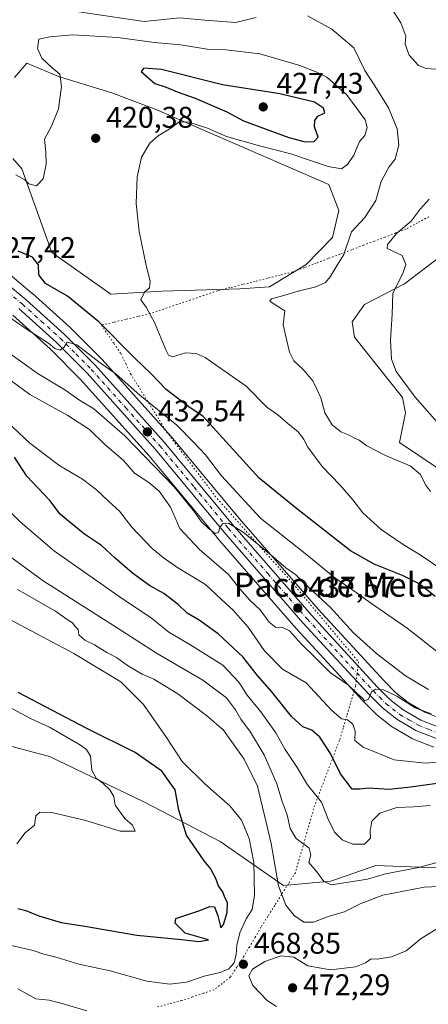
# Model space of a CAD drawing. Units: metres. Extents: x 628300 to 631765, y 4708796 to 4711173.
# Drawn here: x 630547 to 630684, y 4710247 to 4710576 of the extents above; entities that cross this region are included whole.
import ezdxf
from ezdxf.enums import TextEntityAlignment as Align

# ---------------------------------------------------------------- set-up
doc = ezdxf.new("R2010")
doc.units = ezdxf.units.M
doc.header["$MEASUREMENT"] = 0
doc.linetypes.add('DGN Style 4', pattern=[2.638475, 1.318413, -0.659207, 0.001648, -0.659207])
doc.linetypes.add('DGN Style 5', pattern=[1.153612, 0.494405, -0.659207])
for name, color, linetype, lineweight in [('Carretera de calzada única Cxs', 7, 'Continuous', 13), ('Carretera de calzada única eje', 7, 'DGN Style 4', 0), ('Cultivos herbáceos CxS', 92, 'Continuous', 0), ('Curva de nivel maestra', 30, 'Continuous', 30), ('Curva de nivel normal', 30, 'Continuous', 0), ('Matorral CxS', 135, 'Continuous', 0), ('Núcleo urbano CxS', 7, 'Continuous', 0), ('Punto de cota en terreno', 7, 'Continuous', 0), ('Rótulo de punto de cota en terreno', 7, 'Continuous', 0), ('Suelo desnudo CxS', 253, 'Continuous', 0), ('Texto cartográfico', 7, 'Continuous', 0), ('Vía pecuaria eje', 92, 'DGN Style 5', 0)]:
    doc.layers.add(name, color=color, linetype=linetype, lineweight=lineweight)
doc.styles.add('Style-Arial', font='txt')

# ---------------------------------------------------------------- blocks, each defined once
blk = doc.blocks.new('*U11')
at = {"layer": 'Matorral CxS', "color": 135, "linetype": 'Continuous', "lineweight": 0}
for points in [[(630545.1945, 4710477.2731, 429.5134), (630557.7117, 4710466.0155, 430.8989), (630567.889, 4710455.7789, 431.393), (630590.7081, 4710430.3701, 434.7054), (630613.5259, 4710402.8289, 435.6651), (630613.5673, 4710402.7805, 435.6692), (630640.0373, 4710372.3705, 438.9744), (630640.0915, 4710372.3097, 438.9799), (630662.1915, 4710348.2697, 440.7381), (630662.2765, 4710348.1811, 440.7184), (630666.7465, 4710343.7011, 440.9664), (630666.9418, 4710343.5219, 440.9363), (630667.0093, 4710343.4669, 440.9239), (630671.7894, 4710339.6869, 441.0714), (630672.1465, 4710339.4441, 441.0667), (630678.5884, 4710335.7131, 441.6863), (630678.9808, 4710335.5229, 441.7118), (630686.1407, 4710332.6729, 442.0795)], [(630810.5135, 4710246.1579, 469.7097), (630789.6169, 4710255.8419, 471.9029), (630758.5261, 4710265.6149, 470.0199), (630720.9157, 4710278.2159, 468.7257), (630687.0471, 4710292.2877, 460.1989), (630666.6241, 4710293.0997, 457.41), (630651.6211, 4710287.8467, 459.7309), (630635.7793, 4710286.3637, 464.7734), (630614.6115, 4710301.1157, 472.8402), (630589.0659, 4710314.3635, 478.2307), (630557.4515, 4710329.5675, 481.5177), (630529.6727, 4710336.8775, 483.8011), (630501.8929, 4710342.7263, 485.8156), (630443.4097, 4710366.1193, 482.1942), (630395.1613, 4710380.7401, 485.5932), (630313.2847, 4710379.2781, 482.3609)], [(630687.9301, 4710496.6827, 408.6339), (630676.2821, 4710487.7717, 410.1213), (630662.9219, 4710480.9179, 411.4188), (630658.8107, 4710475.0919, 411.8829), (630659.4957, 4710469.9509, 412.2788), (630675.5963, 4710449.7309, 411.4637), (630676.6241, 4710444.5899, 411.3276), (630674.5679, 4710434.6511, 412.1723), (630689.5237, 4710424.6001, 412.169)], [(630689.1991, 4710341.9971, 440.1917), (630683.0646, 4710344.4359, 439.2817), (630677.4819, 4710347.6769, 439.2791), (630673.3978, 4710350.9051, 438.9432), (630669.3061, 4710354.9967, 438.4743), (630647.3663, 4710378.8703, 436.669), (630621.0069, 4710409.1523, 433.012), (630598.1542, 4710436.7313, 432.2278), (630598.0823, 4710436.8143, 432.2366), (630575.0624, 4710462.4543, 429.2629), (630574.9575, 4710462.5653, 429.2588), (630564.5275, 4710473.0553, 428.6242), (630564.4065, 4710473.1705, 428.6103), (630551.6565, 4710484.6405, 427.6522), (630551.5759, 4710484.7103, 427.6421), (630544.3436, 4710490.7525, 427.4994)], [(630545.2021, 4710529.7307, 419.4539), (630548.1605, 4710526.3265, 419.7943), (630558.2159, 4710498.2705, 423.2956), (630577.9635, 4710484.3447, 421.6957), (630595.0923, 4710485.3727, 419.5862), (630621.1283, 4710486.0577, 417.1794), (630631.0621, 4710486.7437, 416.8471), (630643.3953, 4710494.2837, 416.5708), (630652.1995, 4710503.3067, 416.7075), (630654.2647, 4710512.3147, 416.9792), (630650.9329, 4710521.0145, 418.4467), (630593.3805, 4710546.0335, 421.2468), (630578.3077, 4710551.6875, 421.1072), (630560.4939, 4710557.1715, 420.2174), (630549.8741, 4710561.6263, 419.2909), (630545.7631, 4710556.8285, 419.1993)], [(630567.2825, 4710578.8273, 415.5016), (630589.1103, 4710575.5483, 416.4649), (630601.1411, 4710576.8283, 415.6046), (630609.4651, 4710576.0033, 415.7917), (630619.6931, 4710575.2803, 416.0064), (630626.6099, 4710576.9223, 415.6253)]]:
    blk.add_polyline3d(points, dxfattribs=at)
blk = doc.blocks.new('*U15')
at = {"layer": 'Matorral CxS', "color": 135, "linetype": 'Continuous', "lineweight": 0}
blk.add_polyline3d([(630313.2847, 4710379.2781, 482.3609), (630395.1613, 4710380.7401, 485.5932), (630443.4097, 4710366.1193, 482.1942), (630501.8929, 4710342.7263, 485.8156), (630529.6727, 4710336.8775, 483.8011), (630557.4515, 4710329.5675, 481.5177), (630589.0659, 4710314.3635, 478.2307), (630614.6115, 4710301.1157, 472.8402), (630635.7793, 4710286.3637, 464.7734), (630651.6211, 4710287.8467, 459.7309), (630666.6241, 4710293.0997, 457.41), (630687.0471, 4710292.2877, 460.1989), (630720.9157, 4710278.2159, 468.7257), (630758.5261, 4710265.6149, 470.0199), (630789.6169, 4710255.8419, 471.9029), (630810.5135, 4710246.1579, 469.7097)], dxfattribs=at)
blk = doc.blocks.new('*U16')
at = {"layer": 'Cultivos herbáceos CxS', "color": 92, "linetype": 'Continuous', "lineweight": 0}
for points in [[(630689.5237, 4710424.6001, 412.169), (630674.5679, 4710434.6511, 412.1723), (630676.6241, 4710444.5899, 411.3276), (630675.5963, 4710449.7309, 411.4637), (630659.4957, 4710469.9509, 412.2788), (630658.8107, 4710475.0919, 411.8829), (630662.9219, 4710480.9179, 411.4188), (630676.2821, 4710487.7717, 410.1213), (630687.9301, 4710496.6827, 408.6339)], [(630626.6099, 4710576.9223, 415.6253), (630619.6931, 4710575.2803, 416.0064), (630609.4651, 4710576.0033, 415.7917), (630601.1411, 4710576.8283, 415.6046), (630589.1103, 4710575.5483, 416.4649), (630567.2825, 4710578.8273, 415.5016)], [(630545.7631, 4710556.8285, 419.1993), (630549.8741, 4710561.6263, 419.2909), (630560.4939, 4710557.1715, 420.2174), (630578.3077, 4710551.6875, 421.1072), (630593.3805, 4710546.0335, 421.2468), (630650.9329, 4710521.0145, 418.4467), (630654.2647, 4710512.3147, 416.9792), (630652.1995, 4710503.3067, 416.7075), (630643.3953, 4710494.2837, 416.5708), (630631.0621, 4710486.7437, 416.8471), (630621.1283, 4710486.0577, 417.1794), (630595.0923, 4710485.3727, 419.5862), (630577.9635, 4710484.3447, 421.6957), (630558.2159, 4710498.2705, 423.2956), (630548.1605, 4710526.3265, 419.7943), (630545.2021, 4710529.7307, 419.4539)]]:
    blk.add_polyline3d(points, dxfattribs=at)
blk = doc.blocks.new('5PATER')
at = {"layer": 'Suelo desnudo CxS', "linetype": 'Continuous', "lineweight": 0}
h = blk.add_hatch(color=51, dxfattribs=at)
edge = h.paths.add_edge_path()
edge.add_ellipse((0, 0), major_axis=(-0.11, -0.111), ratio=0.999422, start_angle=0, end_angle=360)

msp = doc.modelspace()

# ---------------------------------------------------------------- linework, layer by layer
at = {"layer": 'Carretera de calzada única Cxs', "color": 7, "linetype": 'Continuous', "lineweight": 13}
for points in [[(630542.4201, 4710488.4501, 428.1136), (630549.6501, 4710482.4101, 428.7205), (630562.4001, 4710470.9401, 429.8585), (630572.8301, 4710460.4501, 430.8115), (630595.8501, 4710434.8101, 433.1837), (630618.7201, 4710407.2101, 434.7662), (630645.1301, 4710376.8701, 437.8011), (630667.1401, 4710352.9201, 439.9772), (630671.4001, 4710348.6601, 440.2009), (630675.7901, 4710345.1901, 440.4828), (630681.7501, 4710341.7301, 440.9818), (630688.3401, 4710339.1101, 441.5043)], [(630542.4201, 4710488.4501, 428.1136), (630549.6501, 4710482.4101, 428.7205), (630562.4001, 4710470.9401, 429.8585), (630572.8301, 4710460.4501, 430.8115), (630595.8501, 4710434.8101, 433.1837), (630618.7201, 4710407.2101, 434.7662), (630645.1301, 4710376.8701, 437.8011), (630667.1401, 4710352.9201, 439.9772), (630671.4001, 4710348.6601, 440.2009), (630675.7901, 4710345.1901, 440.4828), (630681.7501, 4710341.7301, 440.9818), (630688.3401, 4710339.1101, 441.5043)], [(630687.2501, 4710335.4601, 442.1286), (630680.0901, 4710338.3101, 441.5768), (630673.6501, 4710342.0401, 440.9958), (630668.8701, 4710345.8201, 440.6251), (630664.4001, 4710350.3001, 440.3698), (630642.3001, 4710374.3401, 438.2178), (630615.8301, 4710404.7501, 435.4917), (630592.9801, 4710432.3301, 433.4289), (630570.0701, 4710457.8401, 431.045), (630559.7801, 4710468.1901, 430.3319), (630547.1601, 4710479.5401, 429.0657)], [(630687.2501, 4710335.4601, 442.1286), (630680.0901, 4710338.3101, 441.5768), (630673.6501, 4710342.0401, 440.9958), (630668.8701, 4710345.8201, 440.6251), (630664.4001, 4710350.3001, 440.3698), (630642.3001, 4710374.3401, 438.2178), (630615.8301, 4710404.7501, 435.4917), (630592.9801, 4710432.3301, 433.4289), (630570.0701, 4710457.8401, 431.045), (630559.7801, 4710468.1901, 430.3319), (630547.1601, 4710479.5401, 429.0657)]]:
    msp.add_polyline3d(points, dxfattribs=at)
at = {"layer": 'Carretera de calzada única eje', "color": 7, "linetype": 'DGN Style 4', "lineweight": 0}
msp.add_polyline3d([(630541.2301, 4710486.9701, 428.2458), (630548.4001, 4710480.9701, 428.8626), (630554.7201, 4710475.3001, 429.4274), (630561.0901, 4710469.5701, 430.0629), (630566.3101, 4710464.3201, 430.4351), (630571.4501, 4710459.1401, 430.9249), (630582.9601, 4710446.3201, 432.0806), (630594.4101, 4710433.5701, 433.2883), (630605.8501, 4710419.7701, 434.3625), (630617.2701, 4710405.9801, 435.2023), (630630.4801, 4710390.8101, 436.528), (630643.7201, 4710375.6001, 438.0136), (630654.7201, 4710363.6301, 438.9837), (630665.7701, 4710351.6101, 440.1668), (630667.9001, 4710349.4801, 440.2621), (630670.1301, 4710347.2401, 440.4686), (630674.7201, 4710343.6101, 440.7703), (630677.7001, 4710341.8801, 441.0663), (630680.9201, 4710340.0201, 441.2776), (630684.2201, 4710338.7101, 441.4727), (630687.7901, 4710337.2801, 441.821)], dxfattribs=at)
at = {"layer": 'Cultivos herbáceos CxS', "color": 92, "linetype": 'Continuous', "lineweight": 0}
for points in [[(630626.6099, 4710576.9223, 415.6253), (630619.6931, 4710575.2803, 416.0064), (630609.4651, 4710576.0033, 415.7917), (630601.1411, 4710576.8283, 415.6046), (630589.1103, 4710575.5483, 416.4649), (630567.2825, 4710578.8273, 415.5016)], [(630545.7631, 4710556.8285, 419.1993), (630549.8741, 4710561.6263, 419.2909), (630560.4939, 4710557.1715, 420.2174), (630578.3077, 4710551.6875, 421.1072), (630593.3805, 4710546.0335, 421.2468), (630650.9329, 4710521.0145, 418.4467), (630654.2647, 4710512.3147, 416.9792), (630652.1995, 4710503.3067, 416.7075), (630643.3953, 4710494.2837, 416.5708), (630631.0621, 4710486.7437, 416.8471), (630621.1283, 4710486.0577, 417.1794), (630595.0923, 4710485.3727, 419.5862), (630577.9635, 4710484.3447, 421.6957), (630558.2159, 4710498.2705, 423.2956), (630548.1605, 4710526.3265, 419.7943), (630545.2021, 4710529.7307, 419.4539)], [(630689.5237, 4710424.6001, 412.169), (630674.5679, 4710434.6511, 412.1723), (630676.6241, 4710444.5899, 411.3276), (630675.5963, 4710449.7309, 411.4637), (630659.4957, 4710469.9509, 412.2788), (630658.8107, 4710475.0919, 411.8829), (630662.9219, 4710480.9179, 411.4188), (630676.2821, 4710487.7717, 410.1213), (630687.9301, 4710496.6827, 408.6339)]]:
    msp.add_polyline3d(points, dxfattribs=at)
at = {"layer": 'Curva de nivel maestra', "color": 30, "linetype": 'Continuous', "lineweight": 30, "flags": 128}
for points, elevation in [([(630643.03, 4710535.2901), (630646.05, 4710535.4601), (630647.33, 4710536.9001), (630646.2, 4710540.3501), (630646.23, 4710542.4201), (630647.27, 4710543.9501), (630649.56, 4710544.9801), (630649.16, 4710546.5701), (630646.2, 4710548.6101), (630634.51, 4710551.3401), (630615.32, 4710554.4001), (630594.93, 4710559.5601), (630589.08, 4710559.9901), (630588.19, 4710558.8401), (630592.76, 4710554.8401), (630596.56, 4710553.6201), (630600.14, 4710552.0801), (630606.24, 4710549.9701), (630616.82, 4710545.4101), (630622.34, 4710542.3001), (630637.57, 4710536.7801), (630643.03, 4710535.2901)], 425), ([(630686.55, 4710383.1401), (630681.18, 4710387.3601), (630675.59, 4710390.1601), (630666.14, 4710393.9401), (630658.22, 4710398.4001), (630640.13, 4710412.5301), (630627.66, 4710422.7301), (630608.93, 4710443.3901), (630604.13, 4710446.6001), (630596.53, 4710452.4001), (630591.53, 4710457.6001), (630585.88, 4710462.9601), (630573.99, 4710475.0601), (630563.54, 4710483.6201), (630556.12, 4710487.8801), (630553.92, 4710490.8301), (630553.75, 4710494.1201), (630551.76, 4710496.6701), (630547.04, 4710498.7201)], 425), ([(630687.23, 4710320.5501), (630678.27, 4710319.2901), (630671.09, 4710318.4701), (630664.22, 4710318.9601), (630661.22, 4710318.6601), (630658.79, 4710318.6501), (630654.9, 4710323.8001), (630651.5, 4710330.5601), (630647.97, 4710336.0301), (630645.27, 4710338.3301), (630642.24, 4710339.5101), (630638.4, 4710342.9801), (630631.91, 4710351.2201), (630627.11, 4710356.6501), (630622.19, 4710362.9001), (630613.89, 4710370.6501), (630607.55, 4710375.1801), (630603.53, 4710377.5501), (630600.49, 4710380.4101), (630595.69, 4710384.1101), (630590.93, 4710386.8101), (630585.19, 4710390.9201), (630579.42, 4710395.9001), (630574.85, 4710400.1401), (630569.22, 4710403.9501), (630563.87, 4710408.2901), (630561.09, 4710410.6701), (630557.57, 4710415.2001), (630549.9, 4710423.3701), (630545.71, 4710429.7901)], 450), ([(630546.82, 4710278.6301), (630549.58, 4710278.0001), (630553.89, 4710276.1901), (630561.34, 4710274.0001), (630569.3, 4710272.7601), (630586.71, 4710269.7701), (630601.67, 4710268.3101), (630607.44, 4710267.6001), (630610.72, 4710268.2001), (630602.86, 4710270.4701), (630599.5, 4710273.7501), (630599.74, 4710275.3801), (630607.47, 4710277.8701), (630611.14, 4710279.3701), (630612.71, 4710279.1801), (630613.82, 4710276.2401), (630614.79, 4710272.1801), (630615.7, 4710273.3101), (630616.94, 4710277.2901), (630617.01, 4710280.6401), (630616.12, 4710282.4001), (630615.46, 4710284.2801), (630614, 4710286.3101), (630613.12, 4710288.7601), (630611.38, 4710292.1001), (630609.23, 4710294.6201), (630603.27, 4710303.2501), (630600.7, 4710311.6101), (630599.57, 4710318.3501), (630595.03, 4710324.6501), (630586.14, 4710330.8901), (630569.95, 4710338.9201), (630547, 4710351.0301)], 475)]:
    msp.add_lwpolyline(points, dxfattribs=dict(at, elevation=elevation))
at = {"layer": 'Curva de nivel normal', "color": 30, "linetype": 'Continuous', "lineweight": 0, "flags": 128}
for points, elevation in [([(630686.7, 4710559.6701), (630683.49, 4710559.8201), (630680.94, 4710560.8801), (630677.85, 4710564.3001), (630676.5, 4710567.9701), (630676.77, 4710570.7101), (630675.06, 4710575.1401), (630671.03, 4710581.4501)], 410), ([(630684.94, 4710418.2701), (630683.32, 4710420.4601), (630681.63, 4710423.9601), (630678.17, 4710426.8101), (630669.95, 4710430.3501), (630663.64, 4710433.5901), (630661.14, 4710435.4001), (630659.31, 4710436.2601), (630657.77, 4710437.1701), (630654.91, 4710438.1901), (630652.01, 4710440.5601), (630649.64, 4710444.6201), (630648.27, 4710449.5901), (630647.05, 4710452.2701), (630645.54, 4710455.2801), (630642.33, 4710459.0701), (630639.28, 4710462.0201), (630637.82, 4710464.8901), (630636.91, 4710468.7401), (630635.64, 4710474.0901), (630636.2, 4710478.7001), (630631.95, 4710481.4401), (630631.24, 4710481.9801), (630631.79, 4710482.7101), (630635.42, 4710483.7201), (630640.69, 4710485.3701), (630646.57, 4710486.7801), (630649.82, 4710488.2501), (630651.37, 4710490.0801), (630653.37, 4710493.5101), (630655.97, 4710497.5501), (630658.57, 4710505.1701), (630663.02, 4710509.9701), (630666.68, 4710515.6301), (630668.41, 4710522.0301), (630671.02, 4710526.8601), (630673.12, 4710529.5301), (630674.32, 4710534.2201), (630673.81, 4710539.6601), (630670.91, 4710546.6601), (630666.3, 4710554.0901), (630662.98, 4710559.2401), (630659.32, 4710566.7701), (630651.91, 4710572.9901), (630643.76, 4710577.5101)], 415), ([(630688.76, 4710392.1601), (630681.55, 4710397.0301), (630675.83, 4710400.5401), (630668.42, 4710405.4901), (630662.38, 4710411.1401), (630658.97, 4710415.4701), (630654.66, 4710420.4801), (630648.67, 4710426.5901), (630643.88, 4710433.0701), (630642.6, 4710435.6801), (630641.76, 4710436.8301), (630640.59, 4710438.4001), (630637.33, 4710440.9401), (630633.92, 4710443.9201), (630630.23, 4710446.5101), (630623.26, 4710453.4901), (630609.59, 4710463.0901), (630606.58, 4710464.5101), (630602.99, 4710464.6701), (630598.64, 4710463.3501), (630597.24, 4710463.9001), (630596.48, 4710465.5001), (630592.62, 4710474.8201), (630589.79, 4710479.9601), (630588.06, 4710482.4601), (630589.25, 4710484.9601), (630590.96, 4710486.4601), (630591.18, 4710488.6301), (630589.79, 4710493.9701), (630587.51, 4710505.3001), (630586.43, 4710514.6301), (630586.78, 4710523.6301), (630588.28, 4710530.1601), (630591.01, 4710534.8601), (630593.89, 4710537.3801), (630598.46, 4710540.1101), (630600.84, 4710541.9701), (630604.08, 4710541.9201), (630610.31, 4710539.9001), (630616.71, 4710537.1401), (630627.72, 4710533.9701), (630638.26, 4710531.3401), (630650.74, 4710527.1001), (630655.19, 4710526.2801), (630657.23, 4710527.7301), (630659.26, 4710530.8401), (630661.22, 4710535.4301), (630663.02, 4710537.4901), (630663.82, 4710540.1301), (630663.07, 4710542.6801), (630660.66, 4710546.0701), (630656.82, 4710551.2001), (630650.31, 4710556.9401), (630646.89, 4710558.6001), (630641.22, 4710560.8201), (630627.89, 4710564.7301), (630616.55, 4710566.0801), (630610.2, 4710566.3901), (630601.46, 4710567.8201), (630592.53, 4710568.6101), (630580.32, 4710570.2601), (630565.24, 4710571.0901), (630557.55, 4710570.4401), (630553.9, 4710569.6401), (630553.44, 4710566.5301), (630554.9, 4710563.3301), (630558.38, 4710560.1401), (630560.91, 4710557.9901), (630561.46, 4710553.8801), (630560.51, 4710546.4201), (630558.14, 4710540.5601), (630555.84, 4710536.1801), (630556.26, 4710531.8101), (630556.4, 4710527.8401), (630555.33, 4710522.9201), (630553.09, 4710520.6001), (630550.58, 4710521.2901), (630549.2, 4710522.6201), (630546.22, 4710524.2201)], 420), ([(630692.1, 4710435.9201), (630679.84, 4710449.8401), (630673.48, 4710458.4501), (630671.95, 4710462.6201), (630671.56, 4710468.9601), (630672.19, 4710477.6201), (630672.4, 4710484.6301), (630675.68, 4710491.2401), (630676.74, 4710494.2801), (630675.51, 4710497.2601), (630670.47, 4710499.6501), (630670.53, 4710500.9001), (630673.67, 4710504.7401), (630678.55, 4710508.7801), (630681.56, 4710512.8201), (630684.57, 4710516.1001)], 410), ([(630689.62, 4710362.6801), (630677.16, 4710372.5601), (630664.88, 4710380.9501), (630658.52, 4710385.5901), (630652.97, 4710389.3801), (630643.64, 4710397.0601), (630628.07, 4710409.3501), (630615.02, 4710423.5601), (630609.66, 4710430.5001), (630605.87, 4710434.5301), (630600.12, 4710440.4201), (630587.74, 4710450.4801), (630579.82, 4710457.5201), (630574.38, 4710461.3901), (630566.59, 4710467.3501), (630563.4, 4710468.2201), (630562.28, 4710466.5001), (630561.02, 4710465.5801), (630559.22, 4710466.1401), (630557.17, 4710467.9201), (630549.64, 4710472.7201), (630538.37, 4710480.4501)], 430), ([(630684.28, 4710351.9301), (630676.62, 4710356.5501), (630667, 4710363.9001), (630659.15, 4710371.0001), (630651.34, 4710379.5201), (630644.4, 4710386.0201), (630639.94, 4710390.3301), (630636.57, 4710392.6801), (630631.59, 4710397.0801), (630622.24, 4710404.6401), (630617.35, 4710407.6401), (630615.37, 4710407.4601), (630614.47, 4710406.1801), (630614.04, 4710404.5501), (630612.96, 4710404.1801), (630610.57, 4710405.9801), (630608.35, 4710408.0901), (630605.42, 4710412.1501), (630599.22, 4710419.8601), (630582.67, 4710436.9201), (630572.26, 4710445.9501), (630567.48, 4710448.8801), (630562.6, 4710452.2801), (630553.33, 4710457.9201), (630536.93, 4710469.6401)], 435), ([(630685.15, 4710343.8701), (630679.84, 4710345.9001), (630673.72, 4710349.7801), (630669.28, 4710351.8201), (630666.6, 4710352.1401), (630665.26, 4710351.1901), (630664.24, 4710348.7801), (630662.99, 4710348.1901), (630662.15, 4710349.2101), (630660.66, 4710350.3801), (630657.49, 4710353.3801), (630651.54, 4710357.6101), (630646.27, 4710362.8401), (630641.76, 4710367.1601), (630637.76, 4710371.6301), (630635.24, 4710372.8801), (630633.21, 4710372.6901), (630631.01, 4710374.5201), (630627.92, 4710378.6001), (630624.51, 4710381.8501), (630621.14, 4710385.6401), (630617.4, 4710390.4701), (630607.68, 4710398.8201), (630601.09, 4710405.8301), (630597.92, 4710412.9901), (630594.18, 4710418.4001), (630590.67, 4710421.3301), (630585.9, 4710424.4401), (630582.26, 4710428.6301), (630575.9, 4710434.1201), (630570.89, 4710439.0301), (630563.55, 4710443.7301), (630550.92, 4710450.7401), (630542.39, 4710457.0101)], 440), ([(630693.06, 4710328.2301), (630683.26, 4710327.3401), (630672.76, 4710328.4401), (630662.39, 4710332.6601), (630659.66, 4710334.9201), (630659.75, 4710338.0001), (630659.01, 4710340.3501), (630657.22, 4710341.8101), (630655.22, 4710342.1901), (630651.85, 4710345.0201), (630643.38, 4710354.2301), (630635.47, 4710358.8201), (630629.39, 4710364.9301), (630624, 4710372.8401), (630621.27, 4710375.8501), (630618.94, 4710378.5601), (630614.98, 4710382.1501), (630609.69, 4710387.1701), (630600.08, 4710392.9201), (630595.48, 4710396.2201), (630591.8, 4710399.2001), (630584.97, 4710406.3801), (630580.93, 4710411.6601), (630577.35, 4710414.8801), (630573.25, 4710418.8201), (630568.52, 4710422.4301), (630560.94, 4710426.9001), (630550.85, 4710434.4601), (630539.64, 4710444.9301)], 445), ([(630684.9, 4710313.1801), (630679.37, 4710312.6601), (630673.71, 4710312.4801), (630667.98, 4710310.5501), (630665.32, 4710307.8701), (630664.75, 4710304.5801), (630664.84, 4710302.1901), (630662.85, 4710300.1901), (630659.01, 4710300.1801), (630655.42, 4710301.6601), (630652.81, 4710304.1801), (630650.75, 4710308.5401), (630648.46, 4710314.2601), (630643.8, 4710320.0801), (630640.34, 4710325.9101), (630636.38, 4710331.9501), (630633.16, 4710337.4301), (630628.14, 4710344.5401), (630623.66, 4710350.0501), (630620.86, 4710354.4601), (630615.52, 4710360.0801), (630604.48, 4710367.1001), (630597.37, 4710371.1501), (630591.44, 4710376.0001), (630581.93, 4710382.3701), (630559.16, 4710398.2401), (630547.62, 4710408.1601), (630541.41, 4710414.3401)], 455), ([(630690.3, 4710294.9201), (630681.04, 4710292.4201), (630669.9, 4710290.2801), (630663.9, 4710288.4801), (630651.78, 4710286.6501), (630649.22, 4710287.6801), (630646.88, 4710290.9401), (630644.2, 4710294.1201), (630644.94, 4710296.6001), (630644.42, 4710298.9101), (630639.97, 4710302.1201), (630637.98, 4710305.4001), (630636.95, 4710310.0601), (630635.3, 4710314.4501), (630633.53, 4710320.3801), (630629.26, 4710330.1601), (630624.7, 4710337.6901), (630621.48, 4710342.0001), (630619.7, 4710345.2001), (630616.66, 4710349.1401), (630608.82, 4710355.0901), (630593.27, 4710364.1001), (630580.09, 4710372.6001), (630555.3, 4710388.3801), (630532.54, 4710404.9501)], 460), ([(630705.19, 4710286.8501), (630682.86, 4710285.7801), (630669.04, 4710283.1001), (630661.48, 4710280.2301), (630656.16, 4710277.5801), (630651.04, 4710276.0901), (630645.8, 4710274.1401), (630642.54, 4710274.1501), (630639.34, 4710276.3401), (630636.53, 4710279.7601), (630634.14, 4710286.2801), (630631.7, 4710300.4601), (630627.08, 4710319.6501), (630622.64, 4710328.7001), (630615.67, 4710338.3901), (630609.97, 4710343.3101), (630600.46, 4710350.5101), (630592.39, 4710355.4801), (630588.53, 4710357.0701), (630583.56, 4710360.0001), (630579.93, 4710362.6701), (630576.61, 4710364.3401), (630572.49, 4710366.8901), (630569.3, 4710368.4601), (630567.24, 4710370.2901), (630567.04, 4710372.0701), (630566.04, 4710373.0801), (630565.18, 4710374.2501), (630563.34, 4710375.4101), (630559.45, 4710378.2001), (630546.72, 4710385.4801)], 465), ([(630542.48, 4710376.3201), (630565.59, 4710363.9901), (630581.31, 4710354.5201), (630588.95, 4710346.9601), (630596.65, 4710335.8601), (630601.88, 4710327.9301), (630609.52, 4710320.2601), (630617.83, 4710313.0101), (630621.68, 4710308.2101), (630624.32, 4710302.1601), (630625.88, 4710294.0501), (630626.1, 4710283.1001), (630625.33, 4710278.3601), (630623.26, 4710275.2501), (630621.22, 4710270.5201), (630620.14, 4710266.4401), (630619.98, 4710263.2301), (630619.22, 4710260.4401), (630617.49, 4710258.4301), (630614.6, 4710257.2101), (630609.18, 4710255.9901), (630603.35, 4710254.0001), (630597.78, 4710253.2901), (630590.03, 4710254.3301), (630577.82, 4710257.8201), (630567.34, 4710260.0801), (630560.01, 4710262.2501), (630555.62, 4710263.4001), (630552, 4710264.5801), (630544.64, 4710266.2801)], 470), ([(630546.54, 4710300.2801), (630549.3, 4710303.9501), (630552.46, 4710306.6101), (630552.89, 4710309.7301), (630554.24, 4710310.9101), (630558.7, 4710310.7401), (630569.59, 4710308.1401), (630581.17, 4710304.5601), (630586.14, 4710304.5801), (630585.2, 4710306.5501), (630582.69, 4710308.8201), (630579.5, 4710313.2101), (630578.97, 4710316.1901), (630577.66, 4710318.3801), (630575.29, 4710320.6601), (630573.11, 4710322.2701), (630571.62, 4710324.9701), (630571.2, 4710329.6301), (630569.87, 4710331.9001), (630567.88, 4710333.3401), (630557.45, 4710339.3801), (630551.37, 4710342.1101), (630543.61, 4710346.2501)], 480), ([(630691.07, 4710274.3201), (630681.9, 4710268.5901), (630676.83, 4710264.5301), (630671.96, 4710262.4501), (630667.12, 4710261.7201), (630665.08, 4710261.8401), (630663.22, 4710260.4601), (630659.89, 4710259.1601), (630651.55, 4710258.0901), (630643.89, 4710259.4701), (630639.22, 4710262.3601), (630634.89, 4710262.7801), (630629.48, 4710260.9701), (630625.35, 4710258.4201), (630624.13, 4710256.1601), (630625.53, 4710252.9001), (630630.44, 4710247.7601), (630633.39, 4710245.8201)], 470), ([(630546.88, 4710251.8101), (630552.88, 4710248.4801), (630557.36, 4710247.9801), (630562.03, 4710246.7601), (630569.99, 4710244.3801)], 465)]:
    msp.add_lwpolyline(points, dxfattribs=dict(at, elevation=elevation))
at = {"layer": 'Matorral CxS', "color": 135, "linetype": 'Continuous', "lineweight": 0}
for points in [[(630626.6099, 4710576.9223, 415.6253), (630619.6931, 4710575.2803, 416.0064), (630609.4651, 4710576.0033, 415.7917), (630601.1411, 4710576.8283, 415.6046), (630589.1103, 4710575.5483, 416.4649), (630567.2825, 4710578.8273, 415.5016)], [(630545.7631, 4710556.8285, 419.1993), (630549.8741, 4710561.6263, 419.2909), (630560.4939, 4710557.1715, 420.2174), (630578.3077, 4710551.6875, 421.1072), (630593.3805, 4710546.0335, 421.2468), (630650.9329, 4710521.0145, 418.4467), (630654.2647, 4710512.3147, 416.9792), (630652.1995, 4710503.3067, 416.7075), (630643.3953, 4710494.2837, 416.5708), (630631.0621, 4710486.7437, 416.8471), (630621.1283, 4710486.0577, 417.1794), (630595.0923, 4710485.3727, 419.5862), (630577.9635, 4710484.3447, 421.6957), (630558.2159, 4710498.2705, 423.2956), (630548.1605, 4710526.3265, 419.7943), (630545.2021, 4710529.7307, 419.4539)], [(630689.5237, 4710424.6001, 412.169), (630674.5679, 4710434.6511, 412.1723), (630676.6241, 4710444.5899, 411.3276), (630675.5963, 4710449.7309, 411.4637), (630659.4957, 4710469.9509, 412.2788), (630658.8107, 4710475.0919, 411.8829), (630662.9219, 4710480.9179, 411.4188), (630676.2821, 4710487.7717, 410.1213), (630687.9301, 4710496.6827, 408.6339)], [(630544.3436, 4710490.7525, 427.4994), (630551.5759, 4710484.7103, 427.6421), (630551.6565, 4710484.6405, 427.6522), (630564.4065, 4710473.1705, 428.6103), (630564.5275, 4710473.0553, 428.6242), (630574.9575, 4710462.5653, 429.2588), (630575.0624, 4710462.4543, 429.2629), (630598.0823, 4710436.8143, 432.2366), (630598.1542, 4710436.7313, 432.2278), (630621.0069, 4710409.1523, 433.012), (630647.3663, 4710378.8703, 436.669), (630669.3061, 4710354.9967, 438.4743), (630673.3978, 4710350.9051, 438.9432), (630677.4819, 4710347.6769, 439.2791), (630683.0646, 4710344.4359, 439.2817), (630689.1991, 4710341.9971, 440.1917)], [(630545.1945, 4710477.2731, 429.5134), (630557.7117, 4710466.0155, 430.8989), (630567.889, 4710455.7789, 431.393), (630590.7081, 4710430.3701, 434.7054), (630613.5259, 4710402.8289, 435.6651), (630613.5673, 4710402.7805, 435.6692), (630640.0373, 4710372.3705, 438.9744), (630640.0915, 4710372.3097, 438.9799), (630662.1915, 4710348.2697, 440.7381), (630662.2765, 4710348.1811, 440.7184), (630666.7465, 4710343.7011, 440.9664), (630666.9418, 4710343.5219, 440.9363), (630667.0093, 4710343.4669, 440.9239), (630671.7894, 4710339.6869, 441.0714), (630672.1465, 4710339.4441, 441.0667), (630678.5884, 4710335.7131, 441.6863), (630678.9808, 4710335.5229, 441.7118), (630686.1407, 4710332.6729, 442.0795)], [(630313.2847, 4710379.2781, 482.3609), (630395.1613, 4710380.7401, 485.5932), (630443.4097, 4710366.1193, 482.1942), (630501.8929, 4710342.7263, 485.8156), (630529.6727, 4710336.8775, 483.8011), (630557.4515, 4710329.5675, 481.5177), (630589.0659, 4710314.3635, 478.2307), (630614.6115, 4710301.1157, 472.8402), (630635.7793, 4710286.3637, 464.7734), (630651.6211, 4710287.8467, 459.7309), (630666.6241, 4710293.0997, 457.41), (630687.0471, 4710292.2877, 460.1989), (630720.9157, 4710278.2159, 468.7257), (630758.5261, 4710265.6149, 470.0199), (630789.6169, 4710255.8419, 471.9029), (630810.5135, 4710246.1579, 469.7097)]]:
    msp.add_polyline3d(points, dxfattribs=at)
at = {"layer": 'Núcleo urbano CxS', "color": 7, "linetype": 'Continuous', "lineweight": 0}
for points in [[(630544.3436, 4710490.7525, 427.4994), (630551.5759, 4710484.7103, 427.6421), (630551.6565, 4710484.6405, 427.6522), (630564.4065, 4710473.1705, 428.6103), (630564.5275, 4710473.0553, 428.6242), (630574.9575, 4710462.5653, 429.2588), (630575.0624, 4710462.4543, 429.2629), (630598.0823, 4710436.8143, 432.2366), (630598.1542, 4710436.7313, 432.2278), (630621.0069, 4710409.1523, 433.012), (630647.3663, 4710378.8703, 436.669), (630669.3061, 4710354.9967, 438.4743), (630673.3978, 4710350.9051, 438.9432), (630677.4819, 4710347.6769, 439.2791), (630683.0646, 4710344.4359, 439.2817), (630689.1991, 4710341.9971, 440.1917)], [(630544.3436, 4710490.7525, 427.4994), (630551.5759, 4710484.7103, 427.6421), (630551.6565, 4710484.6405, 427.6522), (630564.4065, 4710473.1705, 428.6103), (630564.5275, 4710473.0553, 428.6242), (630574.9575, 4710462.5653, 429.2588), (630575.0624, 4710462.4543, 429.2629), (630598.0823, 4710436.8143, 432.2366), (630598.1542, 4710436.7313, 432.2278), (630621.0069, 4710409.1523, 433.012), (630647.3663, 4710378.8703, 436.669), (630669.3061, 4710354.9967, 438.4743), (630673.3978, 4710350.9051, 438.9432), (630677.4819, 4710347.6769, 439.2791), (630683.0646, 4710344.4359, 439.2817), (630689.1991, 4710341.9971, 440.1917)], [(630686.1407, 4710332.6729, 442.0795), (630678.9808, 4710335.5229, 441.7118), (630678.5884, 4710335.7131, 441.6863), (630672.1465, 4710339.4441, 441.0667), (630671.7894, 4710339.6869, 441.0714), (630667.0093, 4710343.4669, 440.9239), (630666.9418, 4710343.5219, 440.9363), (630666.7465, 4710343.7011, 440.9664), (630662.2765, 4710348.1811, 440.7184), (630662.1915, 4710348.2697, 440.7381), (630640.0915, 4710372.3097, 438.9799), (630640.0373, 4710372.3705, 438.9744), (630613.5673, 4710402.7805, 435.6692), (630613.5259, 4710402.8289, 435.6651), (630590.7081, 4710430.3701, 434.7054), (630567.889, 4710455.7789, 431.393), (630557.7117, 4710466.0155, 430.8989), (630545.1945, 4710477.2731, 429.5134)], [(630545.1945, 4710477.2731, 429.5134), (630557.7117, 4710466.0155, 430.8989), (630567.889, 4710455.7789, 431.393), (630590.7081, 4710430.3701, 434.7054), (630613.5259, 4710402.8289, 435.6651), (630613.5673, 4710402.7805, 435.6692), (630640.0373, 4710372.3705, 438.9744), (630640.0915, 4710372.3097, 438.9799), (630662.1915, 4710348.2697, 440.7381), (630662.2765, 4710348.1811, 440.7184), (630666.7465, 4710343.7011, 440.9664), (630666.9418, 4710343.5219, 440.9363), (630667.0093, 4710343.4669, 440.9239), (630671.7894, 4710339.6869, 441.0714), (630672.1465, 4710339.4441, 441.0667), (630678.5884, 4710335.7131, 441.6863), (630678.9808, 4710335.5229, 441.7118), (630686.1407, 4710332.6729, 442.0795)]]:
    msp.add_polyline3d(points, dxfattribs=at)
at = {"layer": 'Vía pecuaria eje', "color": 92, "linetype": 'DGN Style 5', "lineweight": 0}
msp.add_polyline3d([(630684.4038, 4710510.264, 409.1871), (630680.6263, 4710508.2131, 409.8654), (630676.8489, 4710506.1621, 410.5049), (630673.2821, 4710504.7954, 410.8169), (630669.7154, 4710503.4287, 411.244), (630666.1486, 4710502.062, 411.7884), (630662.5819, 4710500.6953, 412.6913), (630658.6252, 4710499.2052, 414.4513), (630654.6685, 4710497.715, 416.1342), (630650.7118, 4710496.2249, 416.8627), (630646.7552, 4710494.7348, 416.9669), (630642.7985, 4710493.2446, 417.047), (630638.8418, 4710491.7545, 417.0117), (630634.6448, 4710490.7054, 417.0602), (630630.4478, 4710489.6562, 417.4755), (630626.2508, 4710488.6071, 418.1959), (630622.0538, 4710487.558, 418.1089), (630617.8568, 4710486.5088, 417.5604), (630613.6598, 4710485.4597, 417.5632), (630609.1616, 4710483.9302, 417.9432), (630604.6634, 4710482.4006, 418.4124), (630600.1652, 4710480.8711, 418.6421), (630595.667, 4710479.3415, 419.1612), (630591.1688, 4710477.812, 420.1517), (630587.0868, 4710476.8498, 421.2336), (630583.0048, 4710475.8875, 422.1476), (630578.9228, 4710474.9253, 423.4445), (630574.8408, 4710473.9631, 425.3141), (630576.7507, 4710471.1651, 425.7131), (630579.0547, 4710467.7871, 426.2167), (630581.3586, 4710464.4092, 426.8802), (630583.0056, 4710461.0037, 427.7284), (630584.6525, 4710457.5982, 428.7061), (630587.057, 4710453.7222, 429.5977), (630589.4615, 4710449.8463, 430.1183), (630591.8661, 4710445.9703, 430.8338), (630594.2706, 4710442.0944, 431.8471), (630596.6751, 4710438.2184, 432.7041), (630599.4923, 4710434.4939, 432.7901), (630602.3096, 4710430.7694, 433.218), (630605.1269, 4710427.045, 433.2932), (630607.9441, 4710423.3205, 433.5529), (630610.7614, 4710419.596, 433.6069), (630613.5786, 4710415.8715, 433.8707), (630616.5747, 4710412.5213, 434.1038), (630619.5707, 4710409.1711, 434.0036), (630622.5668, 4710405.8208, 434.2412), (630625.5628, 4710402.4706, 434.3853), (630628.5589, 4710399.1204, 434.7665), (630631.555, 4710395.7702, 435.1437), (630634.551, 4710392.4199, 435.6278), (630637.5471, 4710389.0697, 436.1792), (630640.4662, 4710385.5908, 436.5295), (630643.3852, 4710382.112, 437.1214), (630646.3042, 4710378.6331, 437.2921), (630649.2233, 4710375.1542, 437.5263), (630652.1423, 4710371.6754, 437.9843), (630655.0614, 4710368.1965, 438.1357), (630657.9805, 4710364.7177, 438.5753), (630660.8995, 4710361.2388, 438.9602), (630660.7335, 4710359.8914, 439.2035), (630660.4291, 4710357.42, 439.61), (630660.397, 4710357.1589, 439.6529), (630660.125, 4710354.9506, 440.043), (630659.8944, 4710353.0789, 440.412), (630659.4204, 4710351.488, 440.9416), (630658.1871, 4710347.3461, 442.8134), (630656.9538, 4710343.2041, 444.6785), (630655.7204, 4710339.0622, 446.1815), (630654.4871, 4710334.9202, 447.689), (630652.833, 4710330.5657, 449.6582), (630651.179, 4710326.2111, 451.7332), (630649.5249, 4710321.8566, 453.2576), (630647.8709, 4710317.502, 454.6794), (630646.2168, 4710313.1475, 456.2345), (630644.9213, 4710308.647, 457.4609), (630643.6258, 4710304.1464, 458.9282), (630642.3304, 4710299.6459, 460.5157), (630641.0349, 4710295.1453, 461.452), (630639.7394, 4710290.6448, 462.2329), (630637.4379, 4710286.9912, 463.5332), (630635.1365, 4710283.3377, 465.2379), (630632.835, 4710279.6841, 466.5654), (630630.5336, 4710276.0306, 467.641), (630628.2321, 4710272.377, 467.9143), (630626.2974, 4710269.0777, 468.4378), (630624.3627, 4710265.7785, 469.1122), (630622.428, 4710262.4792, 469.5767), (630620.199, 4710259.0693, 470.4977), (630617.9699, 4710255.6593, 470.0157), (630615.2733, 4710253.5763, 469.1798), (630612.5768, 4710251.4934, 468.4703), (630608.9541, 4710250.2848, 468.3581), (630605.3315, 4710249.0761, 468.2746), (630601.7088, 4710247.8675, 468.0632), (630597.4286, 4710246.732, 467.6261), (630593.1485, 4710245.5966, 467.2213)], dxfattribs=at)

# ---------------------------------------------------------------- block references
at = {"layer": 'Cultivos herbáceos CxS', "color": 92, "linetype": 'Continuous', "lineweight": 0}
msp.add_blockref('*U16', (0, 0), dxfattribs=at)
at = {"layer": 'Matorral CxS', "color": 135, "linetype": 'Continuous', "lineweight": 0}
for name in ['*U11', '*U15']:
    msp.add_blockref(name, (0, 0), dxfattribs=at)
at = {"layer": 'Punto de cota en terreno', "color": 7, "linetype": 'Continuous', "lineweight": 0, "xscale": 10, "yscale": 10, "zscale": 10}
for p in [(630629, 4710547, 427.43), (630572.92, 4710536.5, 420.38), (630590.24, 4710438.22, 432.54), (630640.56, 4710379.24, 437.57), (630622.35, 4710260.01, 468.85), (630638.83, 4710252.11, 472.29)]:
    msp.add_blockref('5PATER', p, dxfattribs=at)

# ---------------------------------------------------------------- texts
at = {"layer": 'Rótulo de punto de cota en terreno', "color": 7, "linetype": 'Continuous', "lineweight": 0, "style": 'Style-Arial'}
for s, p in [('427,43', (630633.4097, 4710551.4097)), ('420,38', (630576.4478, 4710540.0278)), ('427,42', (630537.1278, 4710496.4078)), ('432,54', (630593.7678, 4710441.7478)), ('437,57', (630644.0878, 4710382.7678)), ('468,85', (630625.8778, 4710263.5378)), ('472,29', (630642.3578, 4710249.6471))]:
    msp.add_text(s, height=7, dxfattribs=at).set_placement(p)
at = {"layer": 'Texto cartográfico', "color": 7, "linetype": 'Continuous', "lineweight": 0, "style": 'Style-Arial'}
msp.add_text('Paco de Melenas', height=8, dxfattribs=at).set_placement((630661.5657, 4710387.0402), align=Align.MIDDLE_CENTER)

doc.saveas('drawing.dxf')
